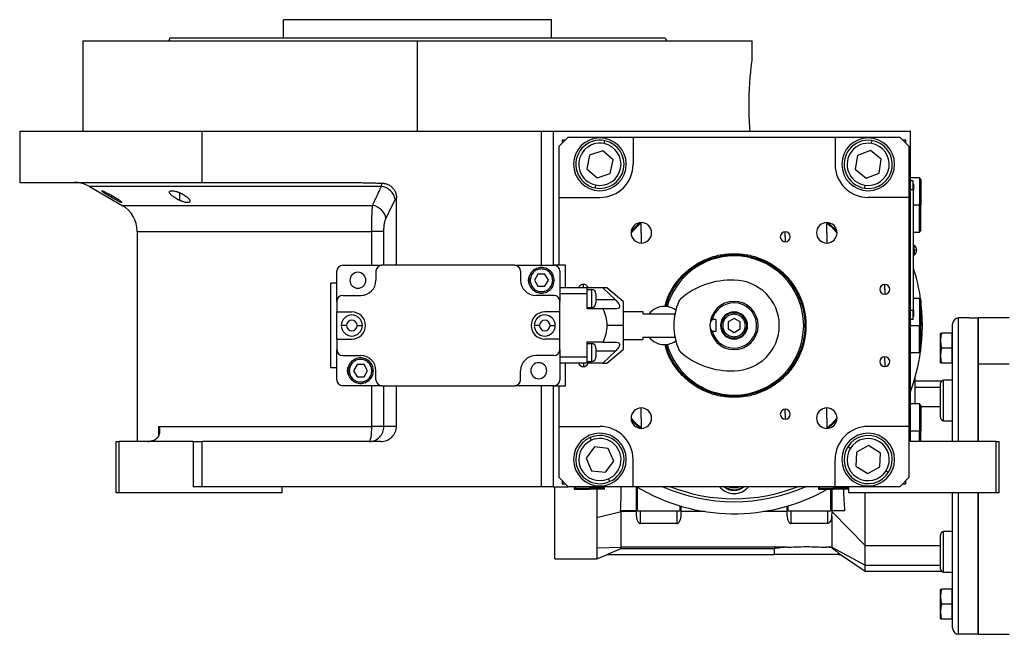
# Model space of a CAD drawing. Units: millimetres. Extents: x 129 to 2521, y 156 to 1734.
# Drawn here: x 129 to 455, y 882 to 1086 of the extents above; entities that cross this region are included whole.
import ezdxf

# ---------------------------------------------------------------- set-up
doc = ezdxf.new("R2010")
doc.units = ezdxf.units.MM

msp = doc.modelspace()

# ---------------------------------------------------------------- linework, layer by layer
at = {"color": 7, "linetype": 'Continuous', "lineweight": 25}
for p, q in [((216.29, 1079.53), (216.29, 1085.53)), ((305.19, 1085.53), (216.29, 1085.53)), ((305.19, 1079.53), (305.19, 1085.53)), ((149.74, 1078.53), (149.74, 1048.53)), ((149.74, 1078.53), (260.74, 1078.53)), ((178.56, 1079.53), (178.19, 1078.53)), ((260.74, 1048.53), (260.74, 1078.53)), ((260.74, 1078.53), (371.74, 1078.53)), ((342.93, 1079.53), (343.29, 1078.53)), ((371.74, 1072.03), (371.74, 1078.53)), ((128.74, 1048.53), (128.74, 1031.53)), ((128.74, 1048.53), (189.31, 1048.53)), ((189.31, 1031.53), (189.31, 1048.53)), ((189.31, 1048.53), (301.74, 1048.53)), ((301.74, 1048.53), (305.74, 1048.53)), ((305.74, 1048.53), (318.97, 1048.53)), ((305.74, 1048.53), (305.74, 1004.03)), ((310.74, 1046.53), (307.74, 1043.53)), ((309.74, 1045.53), (308.74, 1045.53)), ((308.74, 1045.53), (308.74, 1044.53)), ((310.74, 1046.53), (332.24, 1046.53)), ((318.97, 1048.53), (424.24, 1048.53)), ((322.65, 1044.39), (322.85, 1045.37)), ((332.24, 1046.53), (332.24, 1037.53)), ((332.24, 1046.53), (399.24, 1046.53)), ((399.24, 1046.53), (399.24, 1037.53)), ((399.24, 1046.53), (420.74, 1046.53)), ((411.33, 1044.45), (411.48, 1045.43)), ((423.74, 1043.53), (420.74, 1046.53)), ((422.74, 1045.53), (421.74, 1045.53)), ((422.74, 1044.53), (422.74, 1045.53)), ((424.24, 945.53), (424.24, 1048.53)), ((307.74, 1026.53), (307.74, 1043.53)), ((322.17, 1042.05), (317.79, 1040.6)), ((325.63, 1038.99), (322.17, 1042.05)), ((410.96, 1042.09), (406.65, 1040.43)), ((414.55, 1039.19), (410.96, 1042.09)), ((423.74, 1043.53), (423.74, 1026.53)), ((317.79, 1040.6), (316.86, 1036.07)), ((324.69, 1034.46), (325.63, 1038.99)), ((406.65, 1040.43), (405.93, 1035.87)), ((413.84, 1034.63), (414.55, 1039.19)), ((316.86, 1036.07), (320.31, 1033.01)), ((405.93, 1035.87), (409.53, 1032.97)), ((320.31, 1033.01), (324.69, 1034.46)), ((409.53, 1032.97), (413.84, 1034.63)), ((427.24, 1033.03), (424.24, 1033.03)), ((427.74, 1032.53), (427.24, 1033.03)), ((427.24, 1033.03), (427.24, 1024.03)), ((427.74, 1032.53), (427.74, 1024.03)), ((128.74, 1031.53), (189.31, 1031.53)), ((151.86, 1030.19), (162.74, 1023.91)), ((189.31, 1031.53), (235.3, 1031.53)), ((319.83, 1030.67), (319.63, 1029.69)), ((409.16, 1030.61), (409, 1029.63)), ((425.19, 1032.03), (424.24, 1032.03)), ((425.19, 1029.03), (424.24, 1029.03)), ((425.19, 1029.03), (425.19, 1032.03)), ((425.24, 1031.03), (425.19, 1031.03)), ((425.19, 1029.03), (425.19, 989.03)), ((425.24, 1029.03), (425.19, 1029.03)), ((425.24, 1031.03), (425.24, 1029.03)), ((425.24, 989.03), (425.24, 1029.03)), ((253.74, 1004.03), (253.74, 1026.44)), ((307.74, 1026.53), (321.24, 1026.53)), ((307.74, 1004.03), (307.74, 1026.53)), ((423.74, 1026.53), (410.24, 1026.53)), ((423.74, 1026.53), (423.74, 950.53)), ((427.24, 1015.03), (427.24, 1024.03)), ((427.24, 1024.03), (427.74, 1024.03)), ((427.74, 1015.53), (427.74, 1024.03)), ((334.98, 1014.79), (334.98, 1018.19)), ((396.5, 1014.79), (396.5, 1018.19)), ((167.74, 1015.25), (167.74, 945.53)), ((334.98, 1014.79), (334.98, 1011.39)), ((382.74, 1013.48), (382.74, 1015.13)), ((382.74, 1013.48), (382.74, 1011.83)), ((396.5, 1014.79), (396.5, 1011.39)), ((425.24, 1015.03), (427.24, 1015.03)), ((427.24, 1015.03), (427.74, 1015.53)), ((425.47, 1010.63), (425.24, 1010.63)), ((425.47, 1009.08), (425.47, 1010.63)), ((365.74, 1007.89), (365.74, 1007.53)), ((425.24, 1009.08), (425.47, 1009.08)), ((425.24, 1007.43), (425.47, 1007.43)), ((425.47, 1009.08), (425.47, 1007.43)), ((235.94, 1004.03), (248.94, 1004.03)), ((292.94, 1004.03), (248.94, 1004.03)), ((292.94, 1004.03), (305.94, 1004.03)), ((309.84, 1004.03), (305.94, 1004.03)), ((309.84, 996.53), (309.84, 1004.03)), ((233.94, 992.03), (233.94, 1002.03)), ((246.94, 1002.03), (246.94, 999.03)), ((294.94, 1002.03), (294.94, 999.03)), ((300.69, 1001.03), (299.53, 999.03)), ((303, 1001.03), (300.69, 1001.03)), ((304.15, 999.03), (303, 1001.03)), ((307.94, 1002.03), (307.94, 992.03)), ((233.94, 998.03), (231.94, 998.03)), ((231.94, 970.03), (231.94, 998.03)), ((298.09, 999.03), (297.59, 999.03)), ((299.53, 999.03), (300.69, 997.03)), ((300.69, 997.03), (303, 997.03)), ((303, 997.03), (304.15, 999.03)), ((305.59, 999.03), (306.09, 999.03)), ((316.94, 996.53), (307.94, 996.53)), ((316.94, 996.53), (316.94, 994.53)), ((322.2, 996.53), (316.94, 996.53)), ((322.2, 996.53), (326.41, 992.53)), ((328.94, 992.03), (323.58, 996.53)), ((415.74, 996.03), (415.74, 997.68)), ((235.94, 994.03), (241.94, 994.03)), ((305.94, 994.03), (299.94, 994.03)), ((316.94, 994.53), (307.94, 994.53)), ((316.94, 996.03), (318.44, 996.03)), ((316.94, 994.53), (316.94, 989.53)), ((318.44, 996.03), (318.44, 990.03)), ((319.94, 994.53), (319.94, 991.53)), ((415.74, 996.03), (415.74, 994.38)), ((233.94, 992.03), (233.94, 988.53)), ((307.94, 988.53), (307.94, 992.03)), ((316.94, 990.03), (318.44, 990.03)), ((328.94, 992.03), (328.94, 984.03)), ((365.74, 991.53), (365.74, 992.03)), ((427.24, 993.03), (425.24, 993.03)), ((427.74, 992.53), (427.24, 993.03)), ((427.24, 993.03), (427.24, 984.03)), ((427.74, 992.53), (427.74, 984.03)), ((233.94, 988.53), (238.94, 988.53)), ((233.94, 979.53), (233.94, 988.53)), ((307.94, 988.53), (302.94, 988.53)), ((307.94, 979.53), (307.94, 988.53)), ((322.2, 989.53), (316.94, 989.53)), ((326.41, 989.53), (322.2, 989.53)), ((328.94, 988.63), (335.44, 988.63)), ((335.44, 988.63), (335.44, 987.89)), ((335.44, 987.89), (337.55, 987.89)), ((337.55, 987.89), (345.94, 987.89)), ((345.94, 987.89), (345.94, 986.85)), ((365.74, 987.78), (365.74, 988.28)), ((425.19, 989.03), (424.24, 989.03)), ((425.19, 986.03), (425.19, 989.03)), ((425.24, 989.03), (425.19, 989.03)), ((425.24, 987.03), (425.19, 987.03)), ((425.24, 989.03), (425.24, 987.03)), ((443.74, 986.53), (440.24, 986.53)), ((443.74, 986.53), (443.74, 986.41)), ((457.06, 986.53), (446.74, 986.53)), ((446.74, 971.15), (446.74, 986.53)), ((328.94, 984.03), (323.58, 984.03)), ((328.94, 984.03), (328.94, 976.03)), ((359.74, 985.97), (358.5, 985.97)), ((359.74, 985.97), (359.74, 982.09)), ((365.74, 986.34), (363.74, 985.19)), ((363.74, 985.19), (363.74, 982.88)), ((367.74, 985.19), (365.74, 986.34)), ((367.74, 982.88), (367.74, 985.19)), ((425.19, 986.03), (424.24, 986.03)), ((427.24, 975.03), (427.24, 984.03)), ((427.24, 984.03), (427.74, 984.03)), ((427.74, 975.53), (427.74, 984.03)), ((438.24, 945.53), (438.24, 984.53)), ((446.74, 986.41), (443.74, 986.41)), ((446.74, 986.41), (446.74, 945.53)), ((335.44, 980.17), (337.55, 980.17)), ((335.44, 980.17), (335.44, 979.43)), ((337.55, 980.17), (345.94, 980.17)), ((345.94, 981.21), (345.94, 980.17)), ((359.74, 982.09), (358.5, 982.09)), ((363.74, 982.88), (365.74, 981.72)), ((365.74, 981.72), (367.74, 982.88)), ((365.74, 980.28), (365.74, 979.78)), ((434.24, 971.73), (434.24, 981.33)), ((437.94, 981.53), (434.69, 981.53)), ((437.94, 981.53), (437.94, 979.03)), ((438.24, 981.53), (437.94, 981.53)), ((233.94, 979.53), (233.94, 976.03)), ((233.94, 979.53), (238.94, 979.53)), ((307.94, 979.53), (302.94, 979.53)), ((307.94, 976.03), (307.94, 979.53)), ((322.2, 978.53), (316.94, 978.53)), ((316.94, 978.53), (316.94, 973.53)), ((316.94, 978.03), (318.44, 978.03)), ((318.44, 978.03), (318.44, 972.03)), ((322.2, 978.53), (326.41, 978.53)), ((328.94, 979.43), (335.44, 979.43)), ((437.94, 979.03), (437.94, 976.53)), ((233.94, 966.03), (233.94, 976.03)), ((235.94, 974.03), (241.94, 974.03)), ((305.94, 974.03), (299.94, 974.03)), ((307.94, 976.03), (307.94, 966.03)), ((316.94, 973.53), (307.94, 973.53)), ((316.94, 973.53), (316.94, 971.53)), ((319.94, 976.53), (319.94, 973.53)), ((326.41, 975.53), (322.2, 971.53)), ((323.58, 971.53), (328.94, 976.03)), ((415.74, 972.03), (415.74, 973.68)), ((424.24, 975.03), (427.24, 975.03)), ((427.24, 975.03), (427.74, 975.53)), ((437.94, 976.53), (434.69, 976.53)), ((437.94, 976.53), (437.94, 974.03)), ((437.94, 974.03), (437.94, 971.53)), ((240.69, 971.03), (239.53, 969.03)), ((243, 971.03), (240.69, 971.03)), ((244.15, 969.03), (243, 971.03)), ((316.94, 971.53), (307.94, 971.53)), ((309.84, 964.03), (309.84, 971.53)), ((316.94, 972.03), (318.44, 972.03)), ((322.2, 971.53), (316.94, 971.53)), ((415.74, 972.03), (415.74, 970.38)), ((437.94, 971.53), (434.69, 971.53)), ((438.24, 971.53), (437.94, 971.53)), ((457.06, 971.15), (446.74, 971.15)), ((446.74, 945.53), (446.74, 971.15)), ((233.94, 970.03), (231.94, 970.03)), ((238.09, 969.03), (237.59, 969.03)), ((239.53, 969.03), (240.69, 967.03)), ((240.69, 967.03), (243, 967.03)), ((243, 967.03), (244.15, 969.03)), ((245.59, 969.03), (246.09, 969.03)), ((246.94, 966.03), (246.94, 969.03)), ((294.94, 966.03), (294.94, 969.03)), ((248.94, 964.03), (235.94, 964.03)), ((248.94, 964.03), (292.94, 964.03)), ((253.74, 950.53), (253.74, 964.03)), ((305.94, 964.03), (292.94, 964.03)), ((305.74, 964.03), (305.74, 930.53)), ((305.94, 964.03), (309.84, 964.03)), ((307.74, 950.53), (307.74, 964.03)), ((425.74, 966.53), (425.74, 958.03)), ((434.5, 965.53), (425.74, 965.53)), ((434.24, 953.93), (434.24, 964.86)), ((438.24, 965.86), (435.24, 965.86)), ((435.24, 952.39), (435.24, 965.86)), ((365.74, 960.17), (365.74, 960.53)), ((427.24, 958.03), (424.24, 958.03)), ((427.74, 957.53), (427.24, 958.03)), ((427.24, 958.03), (427.24, 949.03)), ((427.74, 957.53), (427.74, 949.03)), ((334.98, 953.27), (334.98, 956.67)), ((382.74, 954.59), (382.74, 956.24)), ((382.74, 954.59), (382.74, 952.94)), ((396.5, 953.27), (396.5, 956.67)), ((334.98, 953.27), (334.98, 949.87)), ((396.5, 953.27), (396.5, 949.87)), ((435.24, 952.39), (438.24, 952.39)), ((174.93, 950.53), (245.55, 950.53)), ((249.56, 950.53), (245.55, 950.53)), ((253.74, 950.53), (249.56, 950.53)), ((307.74, 950.53), (321.24, 950.53)), ((307.74, 933.53), (307.74, 950.53)), ((423.74, 950.53), (410.24, 950.53)), ((423.74, 950.53), (423.74, 933.53)), ((427.24, 945.53), (427.24, 949.03)), ((427.24, 949.03), (427.74, 949.03)), ((427.74, 945.53), (427.74, 949.03)), ((160.74, 928.53), (160.74, 945.53)), ((160.74, 945.53), (161.74, 945.53)), ((161.74, 928.53), (161.74, 945.53)), ((186.31, 945.53), (161.74, 945.53)), ((186.31, 945.53), (186.31, 930.53)), ((186.31, 945.53), (189.31, 945.53)), ((189.31, 930.53), (189.31, 945.53)), ((248.57, 945.53), (189.31, 945.53)), ((318.43, 945.94), (318.03, 946.86)), ((410.4, 944.15), (406.32, 941.98)), ((414.32, 941.7), (410.4, 944.15)), ((452.74, 945.53), (424.24, 945.53)), ((452.74, 928.53), (452.74, 945.53)), ((452.74, 945.53), (453.74, 945.53)), ((453.74, 928.53), (453.74, 945.53)), ((319.39, 943.76), (316.65, 940.04)), ((323.98, 943.25), (319.39, 943.76)), ((325.83, 939.02), (323.98, 943.25)), ((404.3, 943.24), (403.46, 943.77)), ((406.32, 941.98), (406.17, 937.36)), ((414.16, 937.08), (414.32, 941.7)), ((316.65, 940.04), (318.5, 935.81)), ((323.1, 935.3), (325.83, 939.02)), ((332.24, 930.53), (332.24, 939.53)), ((399.24, 930.53), (399.24, 939.53)), ((318.5, 935.81), (323.1, 935.3)), ((406.17, 937.36), (410.08, 934.91)), ((410.08, 934.91), (414.16, 937.08)), ((416.18, 935.82), (417.03, 935.29)), ((307.74, 933.53), (310.74, 930.53)), ((308.74, 932.53), (308.74, 931.53)), ((308.74, 931.53), (309.74, 931.53)), ((324.05, 933.12), (324.45, 932.2)), ((420.74, 930.53), (423.74, 933.53)), ((421.74, 931.53), (422.74, 931.53)), ((422.74, 931.53), (422.74, 932.53)), ((161.74, 928.53), (160.74, 928.53)), ((215.74, 928.53), (161.74, 928.53)), ((189.31, 930.53), (186.31, 930.53)), ((301.74, 930.53), (189.31, 930.53)), ((215.74, 930.53), (215.74, 928.53)), ((305.74, 930.53), (301.74, 930.53)), ((305.74, 930.53), (310.74, 930.53)), ((306.24, 906.53), (306.24, 930.53)), ((332.24, 930.53), (310.74, 930.53)), ((313.24, 930.53), (312.74, 930.03)), ((312.74, 930.03), (312.74, 929.73)), ((312.74, 930.03), (317.74, 930.03)), ((312.74, 929.73), (317.74, 929.73)), ((317.74, 930.03), (317.74, 929.73)), ((322.74, 930.03), (317.74, 930.03)), ((322.74, 929.73), (317.74, 929.73)), ((322.74, 930.03), (322.24, 930.53)), ((322.74, 929.73), (322.74, 930.03)), ((399.24, 930.53), (332.24, 930.53)), ((333.24, 930.53), (333.24, 922.53)), ((394.24, 930.53), (393.74, 930.03)), ((393.74, 930.03), (393.74, 929.73)), ((393.74, 930.03), (398.74, 930.03)), ((393.74, 929.73), (398.74, 929.73)), ((398.24, 922.53), (398.24, 929.73)), ((398.74, 930.03), (398.74, 929.73)), ((403.74, 930.03), (398.74, 930.03)), ((403.74, 929.73), (398.74, 929.73)), ((420.74, 930.53), (399.24, 930.53)), ((403.74, 930.03), (403.24, 930.53)), ((403.74, 930.53), (403.74, 928.53)), ((452.74, 928.53), (403.74, 928.53)), ((438.24, 883.53), (438.24, 928.53)), ((446.74, 881.53), (446.74, 928.53)), ((446.74, 928.53), (446.74, 881.65)), ((453.74, 928.53), (452.74, 928.53)), ((320.26, 920.28), (328.33, 922.29)), ((333.24, 922.53), (328, 922.53)), ((328.33, 922.29), (328.33, 922.53)), ((328.33, 913.89), (328.33, 922.29)), ((333.24, 922.29), (328.33, 922.29)), ((333.74, 922.53), (333.24, 922.53)), ((333.24, 922.53), (333.24, 922.29)), ((333.74, 922.53), (347.74, 922.53)), ((334.74, 918.32), (334.74, 922.53)), ((346.74, 922.53), (346.74, 918.32)), ((348.24, 922.53), (347.74, 922.53)), ((348.24, 922.53), (348.24, 924.03)), ((348.24, 922.29), (348.24, 922.53)), ((356.02, 922.29), (348.24, 922.29)), ((383.24, 922.29), (375.46, 922.29)), ((383.24, 924.03), (383.24, 922.53)), ((383.74, 922.53), (383.24, 922.53)), ((383.24, 922.53), (383.24, 922.29)), ((383.74, 922.53), (397.74, 922.53)), ((384.74, 918.32), (384.74, 922.53)), ((396.74, 922.53), (396.74, 918.32)), ((398.24, 922.53), (397.74, 922.53)), ((398.18, 920.77), (398.24, 922.09)), ((398.24, 922.22), (398.24, 922.53)), ((402.54, 922.53), (398.24, 922.53)), ((398.24, 922.22), (409.24, 911.03)), ((320.26, 920.28), (320.26, 910.21)), ((346.74, 918.32), (334.74, 918.32)), ((396.74, 918.32), (384.74, 918.32)), ((398.18, 920.75), (398.18, 910.43)), ((435.24, 902.2), (435.24, 915.67)), ((438.24, 915.67), (435.24, 915.67)), ((328.33, 910.43), (328.33, 913.89)), ((434.24, 903.2), (434.24, 914.13)), ((320.26, 910.21), (328.33, 910.43)), ((320.26, 910.21), (320.26, 906.53)), ((323.55, 908.03), (328.33, 909.99)), ((383.22, 910.43), (328.33, 910.43)), ((328.33, 909.99), (328.33, 910.43)), ((328.33, 909.99), (379.03, 909.99)), ((379.03, 909.99), (379.03, 908.03)), ((398.18, 910.43), (396.26, 910.43)), ((398.18, 910.26), (396.26, 910.43)), ((398.18, 910.43), (409.24, 904.53)), ((398.18, 910.43), (398.18, 910.26)), ((400.45, 908.46), (401.1, 908.03)), ((400.45, 908.03), (400.45, 908.46)), ((409.24, 911.03), (434.24, 911.03)), ((409.24, 904.53), (409.24, 911.03)), ((306.24, 906.53), (320.26, 906.53)), ((320.26, 906.53), (323.79, 908.03)), ((323.55, 908.03), (379.03, 908.03)), ((389.74, 908.03), (379.03, 908.03)), ((400.45, 908.03), (389.74, 908.03)), ((400.45, 908.03), (401.1, 908.03)), ((401.08, 908.01), (409.25, 902.53)), ((409.24, 904.53), (434.24, 904.53)), ((409.24, 902.53), (434.5, 902.53)), ((435.24, 902.2), (438.24, 902.2)), ((434.24, 886.73), (434.24, 896.33)), ((437.94, 896.53), (434.69, 896.53)), ((437.94, 896.53), (437.94, 894.03)), ((438.24, 896.53), (437.94, 896.53)), ((437.94, 894.03), (437.94, 891.53)), ((437.94, 891.53), (434.69, 891.53)), ((437.94, 891.53), (437.94, 889.03)), ((437.94, 889.03), (437.94, 886.53)), ((437.94, 886.53), (434.69, 886.53)), ((438.24, 886.53), (437.94, 886.53)), ((443.74, 881.53), (440.24, 881.53)), ((443.74, 881.65), (446.74, 881.65)), ((443.74, 881.65), (443.74, 881.53)), ((446.74, 881.53), (457.06, 881.53))]:
    msp.add_line(p, q, dxfattribs=at)
at = {"color": 8, "linetype": 'Continuous', "lineweight": 25}
for p, q in [((301.74, 1048.53), (301.74, 1004.03)), ((159.31, 1026.49), (159.31, 1027.17)), ((181.84, 1025.55), (181.84, 1028.08)), ((162.74, 1023.91), (245.82, 1023.91)), ((425.24, 1024.03), (427.24, 1024.03)), ((167.74, 1015.25), (245.55, 1015.25)), ((245.55, 1004.03), (245.55, 1015.25)), ((249.56, 1004.03), (249.56, 1015.25)), ((365.74, 1007.13), (365.74, 1007.53)), ((315.74, 996.53), (315.74, 997.68)), ((326.41, 992.53), (319.94, 992.53)), ((440.24, 945.53), (440.24, 986.53)), ((424.24, 984.03), (427.24, 984.03)), ((326.41, 975.53), (319.94, 975.53)), ((315.74, 971.53), (315.74, 970.38)), ((245.55, 950.53), (245.55, 964.03)), ((249.56, 950.53), (249.56, 964.03)), ((301.74, 964.03), (301.74, 930.53)), ((365.74, 960.93), (365.74, 960.53)), ((425.74, 963.53), (434.24, 963.53)), ((434.24, 957.03), (427.74, 957.03)), ((174.93, 947.78), (174.93, 950.53)), ((424.24, 949.03), (427.24, 949.03)), ((317.74, 930.53), (317.74, 930.03)), ((333.74, 922.53), (333.74, 930.34)), ((397.74, 929.73), (397.74, 922.53)), ((398.74, 930.53), (398.74, 930.03)), ((440.24, 881.53), (440.24, 928.53)), ((347.74, 924.18), (347.74, 922.53)), ((383.74, 922.53), (383.74, 924.18))]:
    msp.add_line(p, q, dxfattribs=at)
at = {"color": 8, "linetype": 'Continuous', "lineweight": 25, "flags": 128}
msp.add_lwpolyline([(248.76, 1030.19), (242.59, 1030.19), (236.47, 1030.19), (230.43, 1030.19), (224.5, 1030.19), (218.68, 1030.19), (213, 1030.19), (207.48, 1030.19), (202.13, 1030.19), (196.97, 1030.19), (192.02, 1030.19), (187.3, 1030.19), (182.82, 1030.19), (178.6, 1030.19), (174.64, 1030.19), (170.97, 1030.19), (167.59, 1030.19), (164.51, 1030.19), (161.75, 1030.19), (159.32, 1030.19), (157.22, 1030.19), (155.46, 1030.19), (154.04, 1030.19), (152.98, 1030.19), (152.26, 1030.19), (151.91, 1030.19), (151.86, 1030.19)], dxfattribs=at)
at = {"color": 7, "linetype": 'Continuous', "lineweight": 25, "flags": 128}
for points in [[(334.53, 1018.16), (333.04, 1016.73), (331.61, 1015.24)], [(399.87, 1015.24), (398.45, 1016.73), (396.96, 1018.16)], [(428.24, 984.03), (428.06, 988.81), (427.74, 991.92)], [(237.19, 984.03), (236.85, 984.03), (236.52, 984.03), (236.22, 984.03), (235.95, 984.03), (235.74, 984.03), (235.58, 984.03), (235.48, 984.03), (235.44, 984.03)], [(240.69, 984.03), (241.03, 984.03), (241.36, 984.03), (241.66, 984.03), (241.93, 984.03), (242.15, 984.03), (242.31, 984.03), (242.41, 984.03), (242.44, 984.03)], [(301.19, 984.03), (300.85, 984.03), (300.52, 984.03), (300.22, 984.03), (299.95, 984.03), (299.74, 984.03), (299.58, 984.03), (299.48, 984.03), (299.44, 984.03)], [(304.69, 984.03), (305.03, 984.03), (305.36, 984.03), (305.66, 984.03), (305.93, 984.03), (306.15, 984.03), (306.31, 984.03), (306.41, 984.03), (306.44, 984.03)], [(427.74, 976.14), (428.06, 979.25), (428.24, 984.03)], [(331.61, 952.82), (333.04, 951.33), (334.53, 949.9)], [(396.96, 949.9), (398.45, 951.33), (399.87, 952.82)], [(244.73, 945.53), (244.89, 945.63), (245.04, 945.91), (245.18, 946.37), (245.31, 946.99), (245.41, 947.75), (245.48, 948.62), (245.53, 949.55), (245.55, 950.53)]]:
    msp.add_lwpolyline(points, dxfattribs=at)
at = {"color": 7, "linetype": 'Continuous', "lineweight": 25}
for centre, radius, start, end in [((321.24, 1037.53), 8.75, 90, 270), ((321.24, 1037.53), 8, 78.3759, 258.3759), ((321.24, 1037.53), 8, 258.3759, 78.3759), ((321.24, 1037.53), 8.75, 270, 90), ((410.24, 1037.53), 8.75, 90, 270), ((410.24, 1037.53), 8, 81.0906, 261.0906), ((410.24, 1037.53), 8, 261.0906, 81.0906), ((410.24, 1037.53), 8.75, 270, 90), ((321.24, 1037.53), 7, 78.3759, 258.3759), ((321.24, 1037.53), 7, 258.3759, 78.3759), ((410.24, 1037.53), 7, 81.0906, 261.0906), ((410.24, 1037.53), 7, 261.0906, 81.0906), ((321.24, 1037.53), 11, 270, 360), ((410.24, 1037.53), 11, 180, 270), ((146.86, 1021.53), 10, 60, 90), ((248.01, 1024.84), 5.41, 10.9131, 81.9775), ((157.74, 1015.25), 10, 360, 60), ((334.98, 1014.79), 3.4, 90, 270), ((334.98, 1014.79), 3.4, 270, 90), ((396.5, 1014.79), 3.4, 90, 270), ((396.5, 1014.79), 3.4, 270, 90), ((382.74, 1013.48), 1.65, 90, 270), ((382.74, 1013.48), 1.65, 270, 90), ((424.44, 1009.03), 1.9, 0, 57.3631), ((365.74, 984.03), 23.1, 90, 164.2162), ((365.74, 984.03), 23.1, 270, 90), ((425.61, 1003.46), 5.62, 82.54, 91.4853), ((424.44, 1009.03), 1.9, 302.6369, 0), ((235.94, 1002.03), 2, 90, 180), ((248.94, 1002.03), 2, 90, 180), ((292.94, 1002.03), 2, 0, 90), ((305.94, 1002.03), 2, 0, 90), ((365.74, 984.03), 62.5, 7.9031, 17.8242), ((240.94, 999.03), 2.65, 0, 180), ((300.04, 999.03), 2.65, 146.4516, 213.7158), ((240.94, 999.03), 2.65, 180, 0), ((241.94, 999.03), 5, 270, 0), ((299.94, 999.03), 5, 180, 270), ((315.74, 996.03), 1.65, 90, 162.3603), ((315.74, 996.03), 1.65, 17.6397, 90), ((364.52, 974.06), 25, 87.1894, 131.5357), ((365.74, 984.03), 15, 270, 90), ((415.74, 996.03), 1.65, 90, 270), ((415.74, 996.03), 1.65, 270, 90), ((235.94, 992.03), 2, 90, 180), ((305.94, 992.03), 2, 0, 90), ((318.44, 994.53), 1.5, 0, 90), ((318.44, 991.53), 1.5, 270, 0), ((342.59, 984.03), 6.35, 90, 142.5488), ((342.59, 984.03), 6.35, 53.1686, 90), ((365.74, 984.03), 20, 156.26, 203.74), ((349.27, 991.28), 2, 131.5357, 156.26), ((365.74, 984.03), 8, 90, 180), ((365.74, 984.03), 7.5, 90, 165.0368), ((365.74, 984.03), 7.5, 194.9632, 90), ((365.74, 984.03), 8, 270, 90), ((238.94, 984.03), 3.5, 360, 180), ((238.94, 984.03), 4.5, 270, 90), ((302.94, 984.03), 4.5, 90, 270), ((302.94, 984.03), 3.5, 360, 180), ((365.74, 984.03), 4.5, 0, 180), ((440.24, 984.53), 2, 90, 180), ((238.94, 984.03), 3.5, 180, 360), ((238.94, 984.03), 1.75, 0.0003, 179.9997), ((238.94, 984.03), 1.75, 180.0003, 359.9997), ((302.94, 984.03), 3.5, 180, 360), ((302.94, 984.03), 1.75, 0.0003, 179.9997), ((302.94, 984.03), 1.75, 180.0003, 359.9997), ((365.74, 984.03), 8, 180, 270), ((365.74, 984.03), 4.5, 180, 0), ((342.59, 984.03), 6.35, 217.4512, 270), ((435.74, 981.23), 1.5, 168.4266, 176.1989), ((318.44, 976.53), 1.5, 0, 90), ((342.59, 984.03), 6.35, 270, 306.8314), ((365.74, 984.03), 23.1, 195.7838, 270), ((235.94, 976.03), 2, 180, 270), ((241.94, 969.03), 5, 0, 90), ((299.94, 969.03), 5, 90, 180), ((305.94, 976.03), 2, 270, 0), ((318.44, 973.53), 1.5, 270, 0), ((349.27, 976.78), 2, 203.74, 228.4643), ((364.52, 994), 25, 228.4643, 272.8106), ((415.74, 972.03), 1.65, 90, 270), ((415.74, 972.03), 1.65, 270, 90), ((365.74, 984.03), 62.5, 339.3903, 352.0969), ((240.04, 969.03), 2.65, 146.4516, 213.7158), ((300.94, 969.03), 2.65, 0, 180), ((315.74, 972.03), 1.65, 197.6397, 270), ((315.74, 972.03), 1.65, 270, 342.3603), ((435.74, 971.83), 1.5, 183.8011, 191.5734), ((300.94, 969.03), 2.65, 180, 0), ((235.94, 966.03), 2, 180, 270), ((248.94, 966.03), 2, 180, 270), ((292.94, 966.03), 2, 270, 0), ((305.94, 966.03), 2, 270, 0), ((435.24, 964.86), 1, 90, 180), ((334.98, 953.27), 3.4, 90, 270), ((334.98, 953.27), 3.4, 270, 90), ((382.74, 954.59), 1.65, 90, 270), ((382.74, 954.59), 1.65, 270, 90), ((396.5, 953.27), 3.4, 90, 270), ((396.5, 953.27), 3.4, 270, 90), ((321.24, 939.53), 8.75, 90, 270), ((321.24, 939.53), 8, 293.6515, 113.6515), ((321.24, 939.53), 11, 360, 90), ((321.24, 939.53), 8.75, 270, 90), ((410.24, 939.53), 11, 90, 180), ((410.24, 939.53), 8.75, 90, 270), ((410.24, 939.53), 8, 328.0301, 148.0301), ((410.24, 939.53), 8.75, 270, 90), ((171.28, 951.53), 6, 270, 278.4469), ((321.24, 939.53), 8, 113.6515, 293.6515), ((321.24, 939.53), 7, 113.6515, 293.6515), ((321.24, 939.53), 7, 293.6515, 113.6515), ((410.24, 939.53), 7, 328.0301, 148.0301), ((410.24, 939.53), 8, 148.0301, 328.0301), ((410.24, 939.53), 7, 148.0301, 328.0301), ((365.74, 984.03), 62.5, 238.8704, 299.6805), ((365.74, 984.03), 58.5, 246.1391, 293.8609), ((365.74, 934.53), 5.25, 229.6324, 310.3676), ((365.74, 934.53), 5, 233.1301, 306.8699), ((435.24, 903.2), 1, 180, 270), ((435.74, 896.23), 1.5, 168.4266, 176.1989), ((435.74, 886.83), 1.5, 183.8011, 191.5734), ((440.24, 883.53), 2, 180, 270)]:
    msp.add_arc(centre, radius, start, end, dxfattribs=at)
at = {"color": 8, "linetype": 'Continuous', "lineweight": 25}
for centre, radius, start, end in [((365.74, 984.03), 57.5, 248.5027, 291.4973), ((365.74, 934.53), 6.25, 219.7918, 320.2082), ((365.74, 934.53), 4.4, 245.38, 294.62)]:
    msp.add_arc(centre, radius, start, end, dxfattribs=at)
at = {"color": 7, "linetype": 'Continuous', "lineweight": 25}
msp.add_ellipse((248.57, 950.53), major_axis=(-5.18, 0), ratio=0.965926, start_param=1.570796, end_param=3.141593, dxfattribs=at)
for points in [[(178.56, 1079.53), (178.63, 1079.53), (178.78, 1079.53), (180.02, 1079.53), (181.97, 1079.53), (184.69, 1079.53), (188.14, 1079.53), (192.3, 1079.53), (197.11, 1079.53), (202.53, 1079.53), (208.52, 1079.53), (215.01, 1079.53), (221.94, 1079.53), (229.24, 1079.53), (236.85, 1079.53), (244.68, 1079.53), (252.67, 1079.53), (260.74, 1079.53), (268.81, 1079.53), (276.8, 1079.53), (284.64, 1079.53), (292.24, 1079.53), (299.55, 1079.53), (306.48, 1079.53), (312.96, 1079.53), (318.95, 1079.53), (324.37, 1079.53), (329.19, 1079.53), (333.34, 1079.53), (336.79, 1079.53), (339.52, 1079.53), (341.47, 1079.53), (342.7, 1079.53), (342.85, 1079.53), (342.93, 1079.53)], [(250.27, 1019.58), (251.29, 1021.66), (252.3, 1023.75), (253.32, 1025.86)], [(253.32, 1025.86), (253.45, 1026.14), (253.59, 1026.33), (253.74, 1026.44)], [(365.74, 1007.89), (367.3, 1007.81), (370.43, 1007.63), (374.93, 1006.21), (379.09, 1004), (382.73, 1001.01), (385.71, 997.37), (387.93, 993.22), (389.3, 988.72), (389.76, 984.03), (389.3, 979.34), (387.93, 974.84), (385.71, 970.69), (382.73, 967.05), (379.09, 964.06), (374.93, 961.85), (370.43, 960.43), (367.3, 960.26), (365.74, 960.17)], [(365.74, 1007.53), (367.28, 1007.44), (370.36, 1007.27), (374.79, 1005.87), (378.88, 1003.7), (382.47, 1000.75), (385.41, 997.17), (387.59, 993.08), (388.94, 988.64), (389.39, 984.03), (388.94, 979.42), (387.59, 974.98), (385.41, 970.89), (382.47, 967.31), (378.88, 964.36), (374.79, 962.19), (370.36, 960.79), (367.28, 960.62), (365.74, 960.53)], [(306.09, 999.03), (306.03, 999.59), (305.9, 1000.7), (304.92, 1002.11), (303.51, 1003.06), (301.84, 1003.39), (300.17, 1003.06), (298.77, 1002.11), (297.78, 1000.7), (297.66, 999.59), (297.59, 999.03)], [(305.59, 999.03), (305.54, 999.52), (305.42, 1000.5), (304.56, 1001.75), (303.32, 1002.59), (301.84, 1002.88), (300.37, 1002.59), (299.13, 1001.75), (298.26, 1000.5), (298.15, 999.52), (298.09, 999.03)], [(297.59, 999.03), (297.66, 998.47), (297.78, 997.36), (298.77, 995.95), (300.17, 995), (301.84, 994.67), (303.51, 995), (304.92, 995.95), (305.9, 997.36), (306.03, 998.47), (306.09, 999.03)], [(298.09, 999.03), (298.15, 998.54), (298.26, 997.56), (299.13, 996.31), (300.37, 995.48), (301.84, 995.18), (303.32, 995.48), (304.56, 996.31), (305.42, 997.56), (305.54, 998.54), (305.59, 999.03)], [(365.74, 988.28), (365.19, 988.22), (364.07, 988.09), (362.66, 987.11), (361.71, 985.7), (361.38, 984.03), (361.71, 982.36), (362.66, 980.95), (364.07, 979.97), (365.19, 979.84), (365.74, 979.78)], [(365.74, 987.78), (365.25, 987.72), (364.27, 987.61), (363.02, 986.74), (362.19, 985.5), (361.89, 984.03), (362.19, 982.56), (363.02, 981.32), (364.27, 980.45), (365.25, 980.34), (365.74, 980.28)], [(365.74, 979.78), (366.3, 979.84), (367.41, 979.97), (368.83, 980.95), (369.77, 982.36), (370.1, 984.03), (369.77, 985.7), (368.83, 987.11), (367.41, 988.09), (366.3, 988.22), (365.74, 988.28)], [(365.74, 980.28), (366.23, 980.34), (367.21, 980.45), (368.46, 981.32), (369.3, 982.56), (369.59, 984.03), (369.3, 985.5), (368.46, 986.74), (367.21, 987.61), (366.23, 987.72), (365.74, 987.78)], [(246.09, 969.03), (246.03, 969.59), (245.9, 970.7), (244.92, 972.11), (243.51, 973.06), (241.84, 973.39), (240.17, 973.06), (238.77, 972.11), (237.78, 970.7), (237.66, 969.59), (237.59, 969.03)], [(245.59, 969.03), (245.54, 969.52), (245.42, 970.5), (244.56, 971.75), (243.32, 972.59), (241.84, 972.88), (240.37, 972.59), (239.13, 971.75), (238.26, 970.5), (238.15, 969.52), (238.09, 969.03)], [(237.59, 969.03), (237.66, 968.47), (237.78, 967.36), (238.77, 965.95), (240.17, 965), (241.84, 964.67), (243.51, 965), (244.92, 965.95), (245.9, 967.36), (246.03, 968.47), (246.09, 969.03)], [(238.09, 969.03), (238.15, 968.54), (238.26, 967.56), (239.13, 966.31), (240.37, 965.48), (241.84, 965.18), (243.32, 965.48), (244.56, 966.31), (245.42, 967.56), (245.54, 968.54), (245.59, 969.03)]]:
    msp.add_open_spline(points, degree=3, dxfattribs=at)
for points, knots in [([(371.05, 1048.53), (370.97, 1049.71), (370.81, 1052.07), (370.7, 1056.14), (370.75, 1060.24), (370.93, 1064.1), (371.2, 1067.45), (371.48, 1070.01), (371.7, 1071.71), (371.73, 1071.92), (371.74, 1072.03)], [0, 0, 0, 0, 0.124937, 0.250014, 0.374993, 0.499995, 0.624999, 0.750003, 0.875004, 1, 1, 1, 1]), ([(235.3, 1031.53), (235.93, 1031.53), (237.2, 1031.52), (239.14, 1031.5), (241.12, 1031.46), (243.17, 1031.42), (245.23, 1031.37), (247.18, 1031.32), (248.41, 1031.29), (248.99, 1031.27)], [0, 0, 0, 0, 0.138298, 0.279633, 0.424008, 0.571428, 0.730989, 0.873847, 1, 1, 1, 1]), ([(245.82, 1023.91), (246.05, 1024.41), (246.53, 1025.42), (247.26, 1026.97), (248, 1028.57), (248.51, 1029.64), (248.76, 1030.19)], [0, 0, 0, 0, 0.240445, 0.487258, 0.740442, 1, 1, 1, 1]), ([(248.76, 1030.19), (248.77, 1030.24), (248.78, 1030.35), (248.81, 1030.5), (248.83, 1030.64), (248.86, 1030.79), (248.89, 1030.92), (248.92, 1031.05), (248.95, 1031.17), (248.97, 1031.24), (248.99, 1031.27)], [0, 0, 0, 0, 0.104767, 0.21531, 0.33163, 0.453732, 0.581617, 0.715288, 0.854748, 1, 1, 1, 1]), ([(248.99, 1031.27), (249.06, 1031.27), (249.22, 1031.26), (249.46, 1031.24), (249.69, 1031.21), (249.92, 1031.16), (250.15, 1031.11), (250.37, 1031.04), (250.59, 1030.97), (251.03, 1030.79), (251.65, 1030.45), (252.38, 1029.85), (252.98, 1029.12), (253.33, 1028.45), (253.52, 1027.92), (253.62, 1027.56), (253.69, 1027.19), (253.73, 1026.82), (253.74, 1026.56), (253.74, 1026.44)], [0, 0, 0, 0, 0.031763, 0.063242, 0.094505, 0.125621, 0.15666, 0.187692, 0.218787, 0.250015, 0.375244, 0.500014, 0.624973, 0.750014, 0.799911, 0.849557, 0.899254, 0.949303, 1, 1, 1, 1]), ([(159.31, 1026.49), (159.25, 1026.52), (159.13, 1026.59), (158.95, 1026.69), (158.77, 1026.8), (158.6, 1026.9), (158.43, 1027), (158.26, 1027.1), (157.95, 1027.29), (157.51, 1027.55), (157, 1027.88), (156.56, 1028.17), (156.21, 1028.42), (155.98, 1028.62), (155.88, 1028.73), (155.94, 1028.77), (156.15, 1028.73), (156.49, 1028.6), (156.94, 1028.4), (157.47, 1028.15), (157.96, 1027.9), (158.37, 1027.68), (158.68, 1027.52), (158.99, 1027.35), (159.2, 1027.23), (159.31, 1027.17)], [0, 0, 0, 0, 0.018121, 0.036097, 0.053962, 0.071752, 0.089504, 0.107255, 0.125044, 0.188097, 0.250121, 0.313323, 0.375101, 0.438251, 0.500077, 0.562524, 0.625015, 0.686819, 0.749933, 0.811415, 0.874988, 0.906155, 0.937227, 0.968434, 1, 1, 1, 1]), ([(159.31, 1027.17), (159.37, 1027.13), (159.49, 1027.06), (159.67, 1026.96), (159.85, 1026.86), (160.02, 1026.75), (160.19, 1026.65), (160.36, 1026.55), (160.67, 1026.36), (161.1, 1026.09), (161.62, 1025.76), (162.06, 1025.45), (162.41, 1025.19), (162.64, 1024.99), (162.73, 1024.86), (162.68, 1024.82), (162.46, 1024.87), (162.12, 1025), (161.67, 1025.21), (161.14, 1025.48), (160.65, 1025.74), (160.24, 1025.96), (159.94, 1026.13), (159.62, 1026.31), (159.41, 1026.43), (159.31, 1026.49)], [0, 0, 0, 0, 0.018316, 0.036421, 0.05435, 0.072139, 0.089825, 0.107446, 0.125037, 0.188297, 0.250116, 0.313498, 0.375097, 0.438353, 0.500077, 0.562519, 0.625015, 0.686709, 0.749934, 0.811264, 0.874987, 0.90593, 0.93693, 0.968212, 1, 1, 1, 1]), ([(181.84, 1025.55), (181.77, 1025.59), (181.64, 1025.65), (181.44, 1025.74), (181.24, 1025.84), (181.05, 1025.94), (180.87, 1026.04), (180.68, 1026.15), (180.51, 1026.25), (180.33, 1026.36), (180.16, 1026.47), (180, 1026.58), (179.84, 1026.69), (179.68, 1026.8), (179.43, 1027), (179.1, 1027.28), (178.77, 1027.62), (178.54, 1027.94), (178.43, 1028.23), (178.44, 1028.47), (178.6, 1028.65), (178.9, 1028.75), (179.34, 1028.77), (179.89, 1028.71), (180.41, 1028.58), (180.84, 1028.46), (181.17, 1028.34), (181.51, 1028.22), (181.73, 1028.12), (181.84, 1028.08)], [0, 0, 0, 0, 0.0195338, 0.0388427, 0.0579723, 0.0769699, 0.0958842, 0.1147651, 0.133663, 0.1526286, 0.1717128, 0.1909658, 0.2104372, 0.2301751, 0.2502267, 0.3128236, 0.3751465, 0.438291, 0.5001333, 0.563376, 0.6250864, 0.6878119, 0.7499984, 0.811803, 0.8750099, 0.9060806, 0.9370502, 0.9682488, 1, 1, 1, 1]), ([(181.84, 1028.08), (181.91, 1028.05), (182.05, 1027.98), (182.25, 1027.89), (182.45, 1027.79), (182.64, 1027.69), (182.83, 1027.59), (183.02, 1027.49), (183.19, 1027.39), (183.37, 1027.28), (183.53, 1027.17), (183.7, 1027.06), (183.86, 1026.95), (184.01, 1026.84), (184.26, 1026.65), (184.59, 1026.37), (184.92, 1026.02), (185.14, 1025.69), (185.25, 1025.39), (185.24, 1025.14), (185.07, 1024.95), (184.77, 1024.84), (184.33, 1024.82), (183.79, 1024.89), (183.27, 1025.02), (182.83, 1025.16), (182.51, 1025.27), (182.17, 1025.41), (181.95, 1025.5), (181.84, 1025.55)], [0, 0, 0, 0, 0.019872, 0.039455, 0.058798, 0.07795, 0.096963, 0.115889, 0.134779, 0.153686, 0.17266, 0.191754, 0.211014, 0.23049, 0.250225, 0.313081, 0.37514, 0.438487, 0.500128, 0.563503, 0.625084, 0.687855, 0.749997, 0.811725, 0.875005, 0.906033, 0.936974, 0.968181, 1, 1, 1, 1]), ([(245.55, 1015.25), (245.55, 1015.36), (245.55, 1015.57), (245.55, 1015.89), (245.55, 1016.21), (245.55, 1016.53), (245.55, 1016.86), (245.56, 1017.18), (245.56, 1017.5), (245.56, 1017.82), (245.57, 1018.13), (245.57, 1018.45), (245.58, 1018.76), (245.58, 1019.07), (245.59, 1019.38), (245.6, 1019.68), (245.61, 1019.98), (245.62, 1020.55), (245.65, 1021.37), (245.69, 1022.14), (245.72, 1022.67), (245.74, 1023), (245.77, 1023.32), (245.79, 1023.62), (245.81, 1023.81), (245.82, 1023.91)], [0, 0, 0, 0, 0.030395, 0.060898, 0.09151, 0.122234, 0.15307, 0.184019, 0.215085, 0.246266, 0.277567, 0.308986, 0.340527, 0.37219, 0.403977, 0.43589, 0.467929, 0.500097, 0.622101, 0.750087, 0.795996, 0.843939, 0.893918, 0.945937, 1, 1, 1, 1]), ([(250.27, 1019.58), (250.13, 1020.6), (249.61, 1021.58), (247.99, 1023.16), (246.94, 1023.7), (245.82, 1023.91)], [0, 0, 0, 0, 0.5, 0.5, 1, 1, 1, 1]), ([(249.56, 1015.25), (249.56, 1015.71), (249.58, 1016.15), (249.64, 1017), (249.69, 1017.42), (249.82, 1018.17), (249.9, 1018.51), (250.07, 1019.11), (250.16, 1019.37), (250.27, 1019.58)], [0, 0, 0, 0, 0.25, 0.25, 0.5, 0.5, 0.75, 0.75, 1, 1, 1, 1]), ([(331.7, 1014.83), (332.19, 1015.42), (333.17, 1016.62), (334.38, 1017.61), (334.98, 1018.11)], [0, 0, 0, 0, 0.494501, 1, 1, 1, 1]), ([(396.54, 1018.07), (397.13, 1017.59), (398.32, 1016.61), (399.3, 1015.42), (399.79, 1014.82)], [0, 0, 0, 0, 0.499069, 1, 1, 1, 1]), ([(249.56, 1015.25), (249.44, 1015.25), (249.25, 1015.25), (248.75, 1015.25), (248.44, 1015.25), (247.74, 1015.25), (247.34, 1015.25), (246.48, 1015.25), (246.02, 1015.25), (245.55, 1015.25)], [0, 0, 0, 0, 0.25, 0.25, 0.5, 0.5, 0.75, 0.75, 1, 1, 1, 1]), ([(342.84, 990.34), (343.09, 991.29), (343.75, 993.75), (345.79, 997.37), (348.75, 1001.01), (352.4, 1004), (356.55, 1006.21), (361.06, 1007.63), (364.18, 1007.81), (365.74, 1007.89)], [0, 0, 0, 0, 0.095139, 0.245949, 0.39676, 0.54757, 0.69838, 0.84919, 1, 1, 1, 1]), ([(343.2, 990.28), (343.45, 991.2), (344.09, 993.62), (346.1, 997.16), (349.01, 1000.76), (352.6, 1003.7), (356.69, 1005.87), (361.13, 1007.27), (364.2, 1007.44), (365.74, 1007.53)], [0, 0, 0, 0, 0.094055, 0.245046, 0.396036, 0.547027, 0.698018, 0.849009, 1, 1, 1, 1]), ([(323.58, 996.53), (323.51, 996.53), (323.36, 996.53), (322.59, 996.53), (322.2, 996.53)], [0, 0, 0, 0, 0.499762, 1, 1, 1, 1]), ([(326.41, 992.53), (326.73, 992.19), (327.21, 991.68), (327.65, 990.93), (327.76, 990.39), (327.64, 989.96), (327.21, 989.6), (326.73, 989.56), (326.41, 989.53)], [0, 0, 0, 0, 0.249698, 0.381108, 0.500072, 0.619056, 0.75034, 1, 1, 1, 1]), ([(322.2, 989.53), (322.59, 988.65), (323.36, 986.9), (323.51, 984.99), (323.58, 984.03)], [0, 0, 0, 0, 0.500255, 1, 1, 1, 1]), ([(323.58, 984.03), (323.51, 983.08), (323.36, 981.16), (322.59, 979.41), (322.2, 978.53)], [0, 0, 0, 0, 0.499746, 1, 1, 1, 1]), ([(358.5, 985.97), (358.3, 985.69), (357.99, 985.27), (357.78, 984.57), (357.75, 984.21), (357.74, 984.03)], [0, 0, 0, 0, 0.501648, 0.752955, 1, 1, 1, 1]), ([(357.74, 984.03), (357.75, 983.86), (357.77, 983.52), (357.98, 982.82), (358.28, 982.39), (358.5, 982.09)], [0, 0, 0, 0, 0.230248, 0.469537, 1, 1, 1, 1]), ([(434.27, 981.53), (434.26, 981.53), (434.25, 981.53), (434.55, 981.53), (434.69, 981.53)], [0, 0, 0, 0, 0.501263, 1, 1, 1, 1]), ([(434.69, 981.53), (434.55, 981.12), (434.25, 980.31), (434.28, 979.03), (434.25, 977.75), (434.55, 976.94), (434.69, 976.53)], [0, 0, 0, 0, 0.249372, 0.5, 0.750628, 1, 1, 1, 1]), ([(326.41, 978.53), (326.73, 978.5), (327.21, 978.46), (327.65, 978.1), (327.76, 977.67), (327.64, 977.13), (327.21, 976.38), (326.73, 975.87), (326.41, 975.53)], [0, 0, 0, 0, 0.249698, 0.381108, 0.500072, 0.619056, 0.75034, 1, 1, 1, 1]), ([(365.74, 960.17), (364.18, 960.26), (361.06, 960.43), (356.55, 961.85), (352.4, 964.06), (348.75, 967.05), (345.79, 970.69), (343.75, 974.31), (343.09, 976.77), (342.84, 977.73)], [0, 0, 0, 0, 0.150771, 0.301543, 0.452314, 0.603085, 0.753857, 0.904628, 1, 1, 1, 1]), ([(365.74, 960.53), (364.2, 960.62), (361.13, 960.79), (356.69, 962.19), (352.6, 964.36), (349.01, 967.31), (346.1, 970.9), (344.09, 974.45), (343.44, 976.87), (343.19, 977.8)], [0, 0, 0, 0, 0.150894, 0.301787, 0.452681, 0.603574, 0.754468, 0.905361, 1, 1, 1, 1]), ([(434.69, 976.53), (434.55, 976.12), (434.25, 975.31), (434.28, 974.03), (434.25, 972.75), (434.55, 971.94), (434.69, 971.53)], [0, 0, 0, 0, 0.249372, 0.5, 0.750628, 1, 1, 1, 1]), ([(322.2, 971.53), (322.59, 971.53), (323.36, 971.53), (323.51, 971.53), (323.58, 971.53)], [0, 0, 0, 0, 0.500238, 1, 1, 1, 1]), ([(434.69, 971.53), (434.55, 971.53), (434.25, 971.53), (434.26, 971.53), (434.27, 971.53)], [0, 0, 0, 0, 0.498737, 1, 1, 1, 1]), ([(435.24, 952.39), (435.16, 952.4), (434.99, 952.42), (434.77, 952.55), (434.59, 952.73), (434.41, 953.02), (434.27, 953.43), (434.25, 953.76), (434.24, 953.93)], [0, 0, 0, 0, 0.124713, 0.249595, 0.369494, 0.499853, 0.749746, 1, 1, 1, 1]), ([(334.95, 949.99), (334.35, 950.47), (333.16, 951.45), (332.18, 952.64), (331.69, 953.24)], [0, 0, 0, 0, 0.499069, 1, 1, 1, 1]), ([(399.79, 953.23), (399.3, 952.64), (398.31, 951.44), (397.11, 950.45), (396.5, 949.95)], [0, 0, 0, 0, 0.494501, 1, 1, 1, 1]), ([(174.93, 950.53), (174.95, 950.45), (174.99, 950.3), (175.05, 950.07), (175.09, 949.85), (175.12, 949.64), (175.14, 949.44), (175.15, 949.25), (175.16, 949.08), (175.16, 948.91), (175.15, 948.75), (175.14, 948.61), (175.11, 948.34), (175.04, 947.96), (174.84, 947.39), (174.5, 946.81), (174.04, 946.36), (173.65, 946.1), (173.38, 945.95), (173.09, 945.83), (172.79, 945.73), (172.48, 945.65), (172.27, 945.61), (172.16, 945.6)], [0, 0, 0, 0, 0.037975, 0.07441, 0.109307, 0.142668, 0.174494, 0.204785, 0.233544, 0.260772, 0.286468, 0.310635, 0.333275, 0.42051, 0.499901, 0.632684, 0.74957, 0.792616, 0.834657, 0.876041, 0.917135, 0.958326, 1, 1, 1, 1]), ([(244.73, 945.53), (245.36, 945.53), (245.99, 945.66), (247.16, 946.16), (247.7, 946.53), (248.59, 947.46), (248.95, 948.01), (249.43, 949.22), (249.56, 949.88), (249.56, 950.53)], [0, 0, 0, 0, 0.25, 0.25, 0.5, 0.5, 0.75, 0.75, 1, 1, 1, 1]), ([(320.26, 929.73), (320.26, 928.79), (320.26, 926.66), (320.26, 923.47), (320.26, 921.34), (320.26, 920.28)], [0, 0, 0, 0, 0.285234, 0.642617, 1, 1, 1, 1]), ([(328.18, 930.53), (328.18, 930.31), (328.18, 928.87), (328.16, 926.2), (328.06, 923.76), (328, 922.53)], [0, 0, 0, 0, 0.080838, 0.540447, 1, 1, 1, 1]), ([(402.54, 922.53), (402.35, 924.82), (402.15, 927.22), (402.14, 929.62), (402.14, 929.73)], [0, 0, 0, 0, 0.954918, 1, 1, 1, 1]), ([(409.24, 911.03), (409.24, 914.52), (409.24, 920.33), (409.24, 926.19), (409.24, 928.53)], [0, 0, 0, 0, 0.601883, 1, 1, 1, 1]), ([(333.24, 922.29), (333.25, 921.51), (333.27, 920.33), (333.65, 919.15), (334, 918.67), (334.23, 918.47), (334.48, 918.34), (334.66, 918.33), (334.74, 918.32)], [0, 0, 0, 0, 0.500116, 0.749834, 0.825204, 0.890104, 0.947118, 1, 1, 1, 1]), ([(346.74, 918.32), (346.83, 918.33), (347.01, 918.34), (347.25, 918.47), (347.48, 918.67), (347.83, 919.15), (348.21, 920.33), (348.23, 921.51), (348.24, 922.29)], [0, 0, 0, 0, 0.052879, 0.109893, 0.174794, 0.250166, 0.499884, 1, 1, 1, 1]), ([(383.24, 922.29), (383.25, 921.51), (383.27, 920.33), (383.65, 919.15), (384, 918.67), (384.23, 918.47), (384.48, 918.34), (384.66, 918.33), (384.74, 918.32)], [0, 0, 0, 0, 0.5001159, 0.7498343, 0.825204, 0.8901041, 0.9471184, 1, 1, 1, 1]), ([(398.24, 922.09), (398.24, 922.12), (398.24, 922.16), (398.24, 922.2), (398.24, 922.22)], [0, 0, 0, 0, 0.56, 1, 1, 1, 1]), ([(398.18, 920.75), (398.1, 920.24), (398, 919.48), (397.55, 918.71), (397.19, 918.43), (396.94, 918.33), (396.81, 918.32), (396.74, 918.32)], [0, 0, 0, 0, 0.500132, 0.74986, 0.874792, 0.938682, 1, 1, 1, 1]), ([(434.24, 914.13), (434.25, 914.3), (434.27, 914.63), (434.41, 915.04), (434.59, 915.33), (434.77, 915.51), (434.99, 915.64), (435.16, 915.66), (435.24, 915.67)], [0, 0, 0, 0, 0.250254, 0.500147, 0.630442, 0.750405, 0.875287, 1, 1, 1, 1]), ([(383.22, 910.43), (382.24, 910.34), (380.28, 910.16), (379.45, 910.05), (379.03, 909.99)], [0, 0, 0, 0, 0.500015, 1, 1, 1, 1]), ([(383.22, 910.43), (384.22, 910.47), (386.22, 910.56), (389.74, 910.68), (393.26, 910.56), (395.26, 910.47), (396.26, 910.43)], [0, 0, 0, 0, 0.250006, 0.5, 0.749994, 1, 1, 1, 1]), ([(398.18, 910.26), (398.68, 909.87), (399.67, 909.09), (400.19, 908.67), (400.45, 908.46)], [0, 0, 0, 0, 0.50023, 1, 1, 1, 1]), ([(409.25, 902.64), (409.25, 902.6), (409.25, 902.45), (409.25, 903.04), (409.24, 904.04), (409.24, 904.53)], [0, 0, 0, 0, 0.119985, 0.559992, 1, 1, 1, 1]), ([(434.27, 896.53), (434.26, 896.53), (434.25, 896.53), (434.55, 896.53), (434.69, 896.53)], [0, 0, 0, 0, 0.501263, 1, 1, 1, 1]), ([(434.69, 896.53), (434.55, 896.12), (434.25, 895.31), (434.28, 894.03), (434.25, 892.75), (434.55, 891.94), (434.69, 891.53)], [0, 0, 0, 0, 0.249372, 0.5, 0.750628, 1, 1, 1, 1]), ([(434.69, 891.53), (434.55, 891.12), (434.25, 890.31), (434.28, 889.03), (434.25, 887.75), (434.55, 886.94), (434.69, 886.53)], [0, 0, 0, 0, 0.249372, 0.5, 0.750628, 1, 1, 1, 1]), ([(434.69, 886.53), (434.55, 886.53), (434.25, 886.53), (434.26, 886.53), (434.27, 886.53)], [0, 0, 0, 0, 0.498737, 1, 1, 1, 1])]:
    msp.add_open_spline(points, degree=3, knots=knots, dxfattribs=at)

doc.saveas('drawing.dxf')
